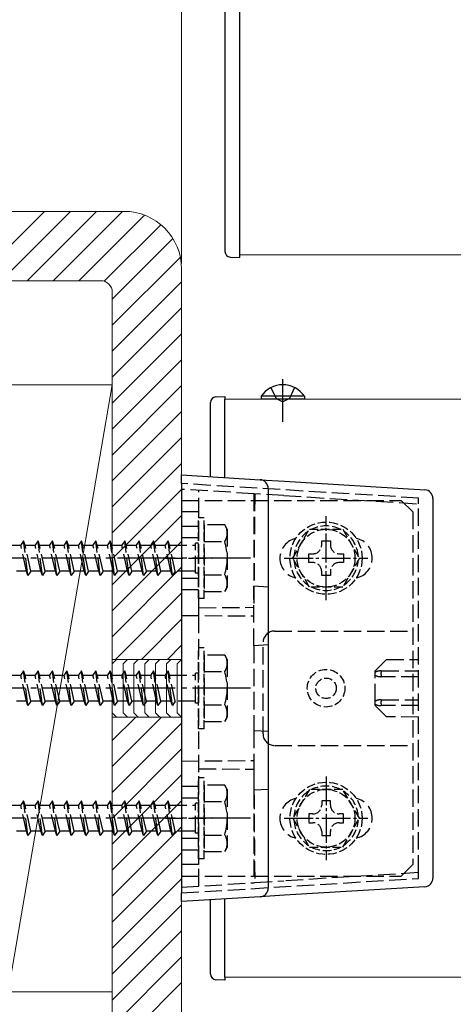
# Model space of a CAD drawing. Extents: x 0 to 1980, y 0 to 3204.
# Drawn here: x 1073 to 1148, y 193 to 363 of the extents above; entities that cross this region are included whole.
import ezdxf

# ---------------------------------------------------------------- set-up
doc = ezdxf.new("R2010")
doc.units = 0
doc.linetypes.add('YCENTER_1', pattern=[13, 10, -1, 1, -1])
doc.linetypes.add('YHIDDEN_1', pattern=[4, 3, -1])
for name, color, linetype, lineweight in [('YKK_12', 2, 'CONTINUOUS', 13), ('YKK_13', 4, 'CONTINUOUS', 30), ('YKK_D', 6, 'CONTINUOUS', 13), ('YSS_K', 3, 'CONTINUOUS', 13)]:
    doc.layers.add(name, color=color, linetype=linetype, lineweight=lineweight)

msp = doc.modelspace()

# ---------------------------------------------------------------- linework, layer by layer
at = {"layer": 'YKK_12'}
for p, q in [((1111.11, 322.6), (1761.07, 322.6)), ((1108.61, 297.6), (1108.61, 295.1)), ((1108.61, 297.6), (1763.61, 297.6)), ((1108.61, 297.6), (1108.61, 284.05)), ((1108.61, 211.15), (1108.61, 197.6)), ((1108.61, 200.1), (1108.61, 197.6)), ((1108.61, 197.6), (1763.61, 197.6))]:
    msp.add_line(p, q, dxfattribs=at)
at = {"layer": 'YKK_13', "linetype": 'Continuous', "ltscale": 0.5}
for p, q in [((1108.61, 372.02), (1108.61, 323.18)), ((1111.11, 372.1), (1111.11, 323.1)), ((1109.56, 322.18), (1111.11, 322.1)), ((1111.11, 323.1), (1111.11, 322.1))]:
    msp.add_line(p, q, dxfattribs=at)
at = {"layer": 'YKK_13', "linetype": 'YCENTER_1'}
for p, q in [((1118.61, 293.68), (1118.61, 301.05)), ((1113.01, 270.1), (1011.97, 270.1)), ((1113.01, 247.6), (1011.97, 247.6)), ((1113.01, 225.1), (1011.97, 225.1))]:
    msp.add_line(p, q, dxfattribs=at)
at = {"layer": 'YKK_13', "linetype": 'Continuous'}
for p, q in [((1107.06, 298.02), (1108.61, 298.1)), ((1108.61, 298.1), (1108.61, 297.6)), ((1106.11, 284.21), (1106.11, 297.02)), ((1108.61, 284.05), (1108.61, 297.6)), ((1101.11, 284.51), (1114.7, 283.68)), ((1101.11, 283.01), (1101.11, 284.51)), ((1101.11, 283.01), (1101.11, 212.19)), ((1114.7, 283.68), (1118.93, 283.42)), ((1118.93, 283.42), (1143.2, 281.94)), ((1116.11, 282.18), (1116.11, 213.02)), ((1144.61, 280.44), (1144.61, 214.76)), ((1143.2, 213.26), (1118.93, 211.78)), ((1101.11, 210.69), (1101.11, 212.19)), ((1114.7, 211.52), (1101.11, 210.69)), ((1118.93, 211.78), (1114.7, 211.52)), ((1106.11, 198.18), (1106.11, 211)), ((1108.61, 197.6), (1108.61, 211.15)), ((1108.61, 197.6), (1108.61, 197.1)), ((1108.61, 197.1), (1107.06, 197.18))]:
    msp.add_line(p, q, dxfattribs=at)
at = {"layer": 'YKK_13'}
for p, q in [((1122.36, 298.11), (1114.86, 298.11)), ((1114.86, 298.11), (1114.86, 297.6)), ((1116.56, 299.61), (1117.47, 297.75)), ((1120.66, 299.61), (1119.76, 297.75)), ((1122.36, 298.11), (1122.36, 297.6)), ((1122.36, 297.6), (1114.86, 297.6)), ((1117.47, 297.75), (1118.61, 297.15)), ((1119.76, 297.75), (1118.61, 297.15))]:
    msp.add_line(p, q, dxfattribs=at)
at = {"layer": 'YKK_13', "linetype": 'YHIDDEN_1'}
for p, q in [((1142.11, 280.5), (1101.11, 283.01)), ((1113.61, 281.25), (1101.11, 282.01)), ((1104.11, 261.52), (1104.11, 281.83)), ((1113.61, 281.25), (1113.61, 265.25)), ((1113.61, 281.25), (1113.78, 281.24)), ((1118.78, 280.93), (1113.78, 281.24)), ((1101.11, 280.1), (1139.11, 280.1)), ((1101.11, 280.1), (1101.11, 215.1)), ((1104.01, 280.1), (1104.01, 215.1)), ((1118.78, 280.93), (1142.11, 279.5)), ((1139.11, 280.1), (1141.11, 278.1)), ((1142.11, 279.5), (1142.11, 280.5)), ((1142.11, 215.7), (1142.11, 279.5)), ((1104.01, 278.1), (1101.11, 278.1)), ((1141.11, 278.1), (1141.11, 217.1)), ((1104.01, 275.6), (1101.11, 275.6)), ((1108.58, 275.85), (1105.01, 275.85)), ((1105.01, 275.85), (1105.01, 264.35)), ((1109.01, 275.1), (1108.58, 275.85)), ((1109.01, 275.1), (1109.01, 265.1)), ((1073.76, 273.1), (1073.26, 272.35)), ((1074.01, 272.35), (1073.76, 273.1)), ((1074.51, 267.1), (1073.76, 273.1)), ((1076.26, 273.1), (1075.76, 272.35)), ((1076.51, 272.35), (1076.26, 273.1)), ((1077.01, 267.1), (1076.26, 273.1)), ((1078.76, 273.1), (1078.26, 272.35)), ((1079.01, 272.35), (1078.76, 273.1)), ((1079.51, 267.1), (1078.76, 273.1)), ((1081.26, 273.1), (1080.76, 272.35)), ((1081.51, 272.35), (1081.26, 273.1)), ((1082.01, 267.1), (1081.26, 273.1)), ((1083.76, 273.1), (1083.26, 272.35)), ((1084.01, 272.35), (1083.76, 273.1)), ((1084.51, 267.1), (1083.76, 273.1)), ((1086.26, 273.1), (1085.76, 272.35)), ((1086.51, 272.35), (1086.26, 273.1)), ((1087.01, 267.1), (1086.26, 273.1)), ((1088.76, 273.1), (1088.26, 272.35)), ((1089.01, 272.35), (1088.76, 273.1)), ((1089.51, 267.1), (1088.76, 273.1)), ((1091.26, 273.1), (1090.76, 272.35)), ((1091.51, 272.35), (1091.26, 273.1)), ((1092.01, 267.1), (1091.26, 273.1)), ((1093.76, 273.1), (1093.26, 272.35)), ((1094.01, 272.35), (1093.76, 273.1)), ((1094.51, 267.1), (1093.76, 273.1)), ((1096.26, 273.1), (1095.76, 272.35)), ((1096.51, 272.35), (1096.26, 273.1)), ((1097.01, 267.1), (1096.26, 273.1)), ((1098.76, 273.1), (1098.26, 272.35)), ((1099.01, 272.35), (1098.76, 273.1)), ((1099.51, 267.1), (1098.76, 273.1)), ((1104.01, 273.6), (1101.11, 273.6)), ((1103.51, 267.5), (1103.51, 272.7)), ((1104.01, 272.7), (1103.51, 272.7)), ((1105.01, 272.99), (1108.57, 272.99)), ((1071.51, 272.35), (1073.26, 272.35)), ((1074.26, 267.85), (1073.26, 272.35)), ((1074.01, 272.35), (1075.76, 272.35)), ((1075.01, 267.85), (1074.01, 272.35)), ((1076.76, 267.85), (1075.76, 272.35)), ((1076.51, 272.35), (1078.26, 272.35)), ((1077.51, 267.85), (1076.51, 272.35)), ((1079.26, 267.85), (1078.26, 272.35)), ((1079.01, 272.35), (1080.76, 272.35)), ((1080.01, 267.85), (1079.01, 272.35)), ((1081.76, 267.85), (1080.76, 272.35)), ((1081.51, 272.35), (1083.26, 272.35)), ((1082.51, 267.85), (1081.51, 272.35)), ((1084.26, 267.85), (1083.26, 272.35)), ((1084.01, 272.35), (1085.76, 272.35)), ((1085.01, 267.85), (1084.01, 272.35)), ((1086.76, 267.85), (1085.76, 272.35)), ((1086.51, 272.35), (1088.26, 272.35)), ((1087.51, 267.85), (1086.51, 272.35)), ((1089.26, 267.85), (1088.26, 272.35)), ((1089.01, 272.35), (1090.76, 272.35)), ((1090.01, 267.85), (1089.01, 272.35)), ((1091.76, 267.85), (1090.76, 272.35)), ((1091.51, 272.35), (1093.26, 272.35)), ((1092.51, 267.85), (1091.51, 272.35)), ((1094.26, 267.85), (1093.26, 272.35)), ((1094.01, 272.35), (1095.76, 272.35)), ((1095.01, 267.85), (1094.01, 272.35)), ((1096.76, 267.85), (1095.76, 272.35)), ((1096.51, 272.35), (1098.26, 272.35)), ((1097.51, 267.85), (1096.51, 272.35)), ((1099.26, 267.85), (1098.26, 272.35)), ((1099.01, 272.35), (1103.51, 272.35)), ((1100.01, 267.85), (1099.01, 272.35)), ((1098.32, 270.1), (1106.41, 270.1)), ((1074.26, 267.85), (1072.51, 267.85)), ((1074.51, 267.1), (1074.26, 267.85)), ((1075.01, 267.85), (1074.51, 267.1)), ((1076.76, 267.85), (1075.01, 267.85)), ((1077.01, 267.1), (1076.76, 267.85)), ((1077.51, 267.85), (1077.01, 267.1)), ((1079.26, 267.85), (1077.51, 267.85)), ((1079.51, 267.1), (1079.26, 267.85)), ((1080.01, 267.85), (1079.51, 267.1)), ((1081.76, 267.85), (1080.01, 267.85)), ((1082.01, 267.1), (1081.76, 267.85)), ((1082.51, 267.85), (1082.01, 267.1)), ((1084.26, 267.85), (1082.51, 267.85)), ((1084.51, 267.1), (1084.26, 267.85)), ((1085.01, 267.85), (1084.51, 267.1)), ((1086.76, 267.85), (1085.01, 267.85)), ((1087.01, 267.1), (1086.76, 267.85)), ((1087.51, 267.85), (1087.01, 267.1)), ((1089.26, 267.85), (1087.51, 267.85)), ((1089.51, 267.1), (1089.26, 267.85)), ((1090.01, 267.85), (1089.51, 267.1)), ((1091.76, 267.85), (1090.01, 267.85)), ((1092.01, 267.1), (1091.76, 267.85)), ((1092.51, 267.85), (1092.01, 267.1)), ((1094.26, 267.85), (1092.51, 267.85)), ((1094.51, 267.1), (1094.26, 267.85)), ((1095.01, 267.85), (1094.51, 267.1)), ((1096.76, 267.85), (1095.01, 267.85)), ((1097.01, 267.1), (1096.76, 267.85)), ((1097.51, 267.85), (1097.01, 267.1)), ((1099.26, 267.85), (1097.51, 267.85)), ((1099.51, 267.1), (1099.26, 267.85)), ((1100.01, 267.85), (1099.51, 267.1)), ((1103.51, 267.85), (1100.01, 267.85)), ((1104.01, 267.5), (1103.51, 267.5)), ((1104.01, 266.6), (1101.11, 266.6)), ((1105.01, 267.21), (1108.57, 267.21)), ((1104.01, 264.6), (1101.11, 264.6)), ((1105.01, 264.35), (1108.58, 264.35)), ((1109.01, 265.1), (1108.58, 264.35)), ((1116.11, 265.1), (1113.61, 265.25)), ((1113.61, 254.95), (1113.61, 265.25)), ((1104.11, 261.52), (1113.61, 261.6)), ((1104.11, 260.18), (1104.11, 261.52)), ((1101.11, 260.21), (1113.61, 260.1)), ((1117.21, 257.5), (1141.11, 257.5)), ((1116.11, 255.1), (1113.61, 254.95)), ((1113.61, 254.95), (1113.61, 240.25)), ((1115.21, 239.7), (1115.21, 255.5)), ((1108.58, 253.35), (1105.01, 253.35)), ((1105.01, 253.35), (1105.01, 241.85)), ((1109.01, 252.6), (1108.58, 253.35)), ((1109.01, 252.6), (1109.01, 242.6)), ((1134.61, 250.6), (1136.56, 252.55)), ((1136.56, 252.55), (1142.11, 252.6)), ((1073.76, 250.6), (1073.26, 249.85)), ((1074.01, 249.85), (1073.76, 250.6)), ((1074.51, 244.6), (1073.76, 250.6)), ((1076.26, 250.6), (1075.76, 249.85)), ((1076.51, 249.85), (1076.26, 250.6)), ((1077.01, 244.6), (1076.26, 250.6)), ((1078.76, 250.6), (1078.26, 249.85)), ((1079.01, 249.85), (1078.76, 250.6)), ((1079.51, 244.6), (1078.76, 250.6)), ((1081.26, 250.6), (1080.76, 249.85)), ((1081.51, 249.85), (1081.26, 250.6)), ((1082.01, 244.6), (1081.26, 250.6)), ((1083.76, 250.6), (1083.26, 249.85)), ((1084.01, 249.85), (1083.76, 250.6)), ((1084.51, 244.6), (1083.76, 250.6)), ((1086.26, 250.6), (1085.76, 249.85)), ((1086.51, 249.85), (1086.26, 250.6)), ((1087.01, 244.6), (1086.26, 250.6)), ((1088.76, 250.6), (1088.26, 249.85)), ((1089.01, 249.85), (1088.76, 250.6)), ((1089.51, 244.6), (1088.76, 250.6)), ((1091.26, 250.6), (1090.76, 249.85)), ((1091.51, 249.85), (1091.26, 250.6)), ((1092.01, 244.6), (1091.26, 250.6)), ((1093.76, 250.6), (1093.26, 249.85)), ((1094.01, 249.85), (1093.76, 250.6)), ((1094.51, 244.6), (1093.76, 250.6)), ((1096.26, 250.6), (1095.76, 249.85)), ((1096.51, 249.85), (1096.26, 250.6)), ((1097.01, 244.6), (1096.26, 250.6)), ((1098.76, 250.6), (1098.26, 249.85)), ((1099.01, 249.85), (1098.76, 250.6)), ((1099.51, 244.6), (1098.76, 250.6)), ((1105.01, 250.49), (1108.57, 250.49)), ((1134.61, 250.34), (1134.61, 250.6)), ((1135.62, 250.6), (1135.73, 250.6)), ((1135.73, 250.6), (1142.11, 250.6)), ((1071.51, 249.85), (1073.26, 249.85)), ((1074.26, 245.35), (1073.26, 249.85)), ((1074.01, 249.85), (1075.76, 249.85)), ((1075.01, 245.35), (1074.01, 249.85)), ((1076.76, 245.35), (1075.76, 249.85)), ((1076.51, 249.85), (1078.26, 249.85)), ((1077.51, 245.35), (1076.51, 249.85)), ((1079.26, 245.35), (1078.26, 249.85)), ((1079.01, 249.85), (1080.76, 249.85)), ((1080.01, 245.35), (1079.01, 249.85)), ((1081.76, 245.35), (1080.76, 249.85)), ((1081.51, 249.85), (1083.26, 249.85)), ((1082.51, 245.35), (1081.51, 249.85)), ((1084.26, 245.35), (1083.26, 249.85)), ((1084.01, 249.85), (1085.76, 249.85)), ((1085.01, 245.35), (1084.01, 249.85)), ((1086.76, 245.35), (1085.76, 249.85)), ((1086.51, 249.85), (1088.26, 249.85)), ((1087.51, 245.35), (1086.51, 249.85)), ((1089.26, 245.35), (1088.26, 249.85)), ((1089.01, 249.85), (1090.76, 249.85)), ((1090.01, 245.35), (1089.01, 249.85)), ((1091.76, 245.35), (1090.76, 249.85)), ((1091.51, 249.85), (1093.26, 249.85)), ((1092.51, 245.35), (1091.51, 249.85)), ((1094.26, 245.35), (1093.26, 249.85)), ((1094.01, 249.85), (1095.76, 249.85)), ((1095.01, 245.35), (1094.01, 249.85)), ((1096.76, 245.35), (1095.76, 249.85)), ((1096.51, 249.85), (1098.26, 249.85)), ((1097.51, 245.35), (1096.51, 249.85)), ((1099.26, 245.35), (1098.26, 249.85)), ((1099.01, 249.85), (1103.51, 249.85)), ((1100.01, 245.35), (1099.01, 249.85)), ((1103.51, 245), (1103.51, 250.2)), ((1104.01, 250.2), (1103.51, 250.2)), ((1134.61, 250.1), (1134.61, 250.34)), ((1134.61, 249.87), (1134.61, 250.1)), ((1134.61, 245.34), (1134.61, 249.87)), ((1135.73, 249.6), (1135.62, 249.6)), ((1142.11, 249.6), (1135.73, 249.6)), ((1074.26, 245.35), (1072.51, 245.35)), ((1074.51, 244.6), (1074.26, 245.35)), ((1075.01, 245.35), (1074.51, 244.6)), ((1076.76, 245.35), (1075.01, 245.35)), ((1077.01, 244.6), (1076.76, 245.35)), ((1077.51, 245.35), (1077.01, 244.6)), ((1079.26, 245.35), (1077.51, 245.35)), ((1079.51, 244.6), (1079.26, 245.35)), ((1080.01, 245.35), (1079.51, 244.6)), ((1081.76, 245.35), (1080.01, 245.35)), ((1082.01, 244.6), (1081.76, 245.35)), ((1082.51, 245.35), (1082.01, 244.6)), ((1084.26, 245.35), (1082.51, 245.35)), ((1084.51, 244.6), (1084.26, 245.35)), ((1085.01, 245.35), (1084.51, 244.6)), ((1086.76, 245.35), (1085.01, 245.35)), ((1087.01, 244.6), (1086.76, 245.35)), ((1087.51, 245.35), (1087.01, 244.6)), ((1089.26, 245.35), (1087.51, 245.35)), ((1089.51, 244.6), (1089.26, 245.35)), ((1090.01, 245.35), (1089.51, 244.6)), ((1091.76, 245.35), (1090.01, 245.35)), ((1092.01, 244.6), (1091.76, 245.35)), ((1092.51, 245.35), (1092.01, 244.6)), ((1094.26, 245.35), (1092.51, 245.35)), ((1094.51, 244.6), (1094.26, 245.35)), ((1095.01, 245.35), (1094.51, 244.6)), ((1096.76, 245.35), (1095.01, 245.35)), ((1097.01, 244.6), (1096.76, 245.35)), ((1097.51, 245.35), (1097.01, 244.6)), ((1099.26, 245.35), (1097.51, 245.35)), ((1099.51, 244.6), (1099.26, 245.35)), ((1100.01, 245.35), (1099.51, 244.6)), ((1103.51, 245.35), (1100.01, 245.35)), ((1134.61, 245.1), (1134.61, 245.34)), ((1135.62, 245.6), (1135.73, 245.6)), ((1135.73, 245.6), (1142.11, 245.6)), ((1104.01, 245), (1103.51, 245)), ((1105.01, 244.71), (1108.57, 244.71)), ((1134.61, 244.87), (1134.61, 245.1)), ((1134.61, 244.6), (1134.61, 244.87)), ((1136.56, 242.65), (1134.61, 244.6)), ((1135.73, 244.6), (1135.62, 244.6)), ((1142.11, 244.6), (1135.73, 244.6)), ((1109.01, 242.6), (1108.58, 241.85)), ((1142.11, 242.6), (1136.56, 242.65)), ((1105.01, 241.85), (1108.58, 241.85)), ((1116.11, 240.1), (1113.61, 240.25)), ((1113.61, 240.25), (1113.61, 229.95)), ((1117.21, 237.7), (1141.11, 237.7)), ((1101.11, 234.99), (1113.61, 235.1)), ((1104.11, 233.68), (1104.11, 235.02)), ((1104.11, 233.68), (1113.61, 233.6)), ((1104.11, 213.37), (1104.11, 233.68)), ((1104.01, 230.6), (1101.11, 230.6)), ((1108.58, 230.85), (1105.01, 230.85)), ((1105.01, 230.85), (1105.01, 219.35)), ((1109.01, 230.1), (1108.58, 230.85)), ((1109.01, 230.1), (1109.01, 220.1)), ((1116.11, 230.1), (1113.61, 229.95)), ((1104.01, 228.6), (1101.11, 228.6)), ((1113.61, 229.95), (1113.61, 213.95)), ((1071.51, 227.35), (1073.26, 227.35)), ((1073.76, 228.1), (1073.26, 227.35)), ((1074.26, 222.85), (1073.26, 227.35)), ((1074.01, 227.35), (1073.76, 228.1)), ((1074.51, 222.1), (1073.76, 228.1)), ((1074.01, 227.35), (1075.76, 227.35)), ((1075.01, 222.85), (1074.01, 227.35)), ((1076.26, 228.1), (1075.76, 227.35)), ((1076.76, 222.85), (1075.76, 227.35)), ((1076.51, 227.35), (1076.26, 228.1)), ((1077.01, 222.1), (1076.26, 228.1)), ((1076.51, 227.35), (1078.26, 227.35)), ((1077.51, 222.85), (1076.51, 227.35)), ((1078.76, 228.1), (1078.26, 227.35)), ((1079.26, 222.85), (1078.26, 227.35)), ((1079.01, 227.35), (1078.76, 228.1)), ((1079.51, 222.1), (1078.76, 228.1)), ((1079.01, 227.35), (1080.76, 227.35)), ((1080.01, 222.85), (1079.01, 227.35)), ((1081.26, 228.1), (1080.76, 227.35)), ((1081.76, 222.85), (1080.76, 227.35)), ((1081.51, 227.35), (1081.26, 228.1)), ((1082.01, 222.1), (1081.26, 228.1)), ((1081.51, 227.35), (1083.26, 227.35)), ((1082.51, 222.85), (1081.51, 227.35)), ((1083.76, 228.1), (1083.26, 227.35)), ((1084.26, 222.85), (1083.26, 227.35)), ((1084.01, 227.35), (1083.76, 228.1)), ((1084.51, 222.1), (1083.76, 228.1)), ((1084.01, 227.35), (1085.76, 227.35)), ((1085.01, 222.85), (1084.01, 227.35)), ((1086.26, 228.1), (1085.76, 227.35)), ((1086.76, 222.85), (1085.76, 227.35)), ((1086.51, 227.35), (1086.26, 228.1)), ((1087.01, 222.1), (1086.26, 228.1)), ((1086.51, 227.35), (1088.26, 227.35)), ((1087.51, 222.85), (1086.51, 227.35)), ((1088.76, 228.1), (1088.26, 227.35)), ((1089.26, 222.85), (1088.26, 227.35)), ((1089.01, 227.35), (1088.76, 228.1)), ((1089.51, 222.1), (1088.76, 228.1)), ((1089.01, 227.35), (1090.76, 227.35)), ((1090.01, 222.85), (1089.01, 227.35)), ((1091.26, 228.1), (1090.76, 227.35)), ((1091.76, 222.85), (1090.76, 227.35)), ((1091.51, 227.35), (1091.26, 228.1)), ((1092.01, 222.1), (1091.26, 228.1)), ((1091.51, 227.35), (1093.26, 227.35)), ((1092.51, 222.85), (1091.51, 227.35)), ((1093.76, 228.1), (1093.26, 227.35)), ((1094.26, 222.85), (1093.26, 227.35)), ((1094.01, 227.35), (1093.76, 228.1)), ((1094.51, 222.1), (1093.76, 228.1)), ((1094.01, 227.35), (1095.76, 227.35)), ((1095.01, 222.85), (1094.01, 227.35)), ((1096.26, 228.1), (1095.76, 227.35)), ((1096.76, 222.85), (1095.76, 227.35)), ((1096.51, 227.35), (1096.26, 228.1)), ((1097.01, 222.1), (1096.26, 228.1)), ((1096.51, 227.35), (1098.26, 227.35)), ((1097.51, 222.85), (1096.51, 227.35)), ((1098.76, 228.1), (1098.26, 227.35)), ((1099.26, 222.85), (1098.26, 227.35)), ((1099.01, 227.35), (1098.76, 228.1)), ((1099.51, 222.1), (1098.76, 228.1)), ((1099.01, 227.35), (1103.51, 227.35)), ((1100.01, 222.85), (1099.01, 227.35)), ((1103.51, 222.5), (1103.51, 227.7)), ((1104.01, 227.7), (1103.51, 227.7)), ((1105.01, 227.99), (1108.57, 227.99)), ((1098.32, 225.1), (1106.41, 225.1)), ((1074.26, 222.85), (1072.51, 222.85)), ((1074.51, 222.1), (1074.26, 222.85)), ((1075.01, 222.85), (1074.51, 222.1)), ((1076.76, 222.85), (1075.01, 222.85)), ((1077.01, 222.1), (1076.76, 222.85)), ((1077.51, 222.85), (1077.01, 222.1)), ((1079.26, 222.85), (1077.51, 222.85)), ((1079.51, 222.1), (1079.26, 222.85)), ((1080.01, 222.85), (1079.51, 222.1)), ((1081.76, 222.85), (1080.01, 222.85)), ((1082.01, 222.1), (1081.76, 222.85)), ((1082.51, 222.85), (1082.01, 222.1)), ((1084.26, 222.85), (1082.51, 222.85)), ((1084.51, 222.1), (1084.26, 222.85)), ((1085.01, 222.85), (1084.51, 222.1)), ((1086.76, 222.85), (1085.01, 222.85)), ((1087.01, 222.1), (1086.76, 222.85)), ((1087.51, 222.85), (1087.01, 222.1)), ((1089.26, 222.85), (1087.51, 222.85)), ((1089.51, 222.1), (1089.26, 222.85)), ((1090.01, 222.85), (1089.51, 222.1)), ((1091.76, 222.85), (1090.01, 222.85)), ((1092.01, 222.1), (1091.76, 222.85)), ((1092.51, 222.85), (1092.01, 222.1)), ((1094.26, 222.85), (1092.51, 222.85)), ((1094.51, 222.1), (1094.26, 222.85)), ((1095.01, 222.85), (1094.51, 222.1)), ((1096.76, 222.85), (1095.01, 222.85)), ((1097.01, 222.1), (1096.76, 222.85)), ((1097.51, 222.85), (1097.01, 222.1)), ((1099.26, 222.85), (1097.51, 222.85)), ((1099.51, 222.1), (1099.26, 222.85)), ((1100.01, 222.85), (1099.51, 222.1)), ((1103.51, 222.85), (1100.01, 222.85)), ((1104.01, 221.6), (1101.11, 221.6)), ((1104.01, 222.5), (1103.51, 222.5)), ((1105.01, 222.21), (1108.57, 222.21)), ((1109.01, 220.1), (1108.58, 219.35)), ((1104.01, 219.6), (1101.11, 219.6)), ((1105.01, 219.35), (1108.58, 219.35)), ((1104.01, 217.1), (1101.11, 217.1)), ((1139.11, 215.1), (1141.11, 217.1)), ((1101.11, 215.1), (1139.11, 215.1)), ((1101.11, 212.19), (1142.11, 214.7)), ((1142.11, 215.7), (1118.78, 214.27)), ((1142.11, 214.7), (1142.11, 215.7)), ((1101.11, 213.19), (1113.61, 213.95)), ((1113.61, 213.95), (1113.78, 213.97)), ((1113.78, 213.97), (1118.78, 214.27))]:
    msp.add_line(p, q, dxfattribs=at)
at = {"layer": 'YKK_13', "linetype": 'YHIDDEN_1', "ltscale": 0.5}
for p, q in [((1104.01, 263.1), (1104.01, 277.1)), ((1105.01, 277.1), (1104.01, 277.1)), ((1105.01, 263.1), (1105.01, 277.1)), ((1120.34, 270.1), (1123.23, 275.1)), ((1123.23, 275.1), (1129, 275.1)), ((1129, 275.1), (1131.89, 270.1)), ((1125.35, 273.1), (1126.87, 273.1)), ((1125.35, 272.38), (1125.35, 273.1)), ((1126.87, 273.1), (1126.87, 272.38)), ((1123.11, 269.34), (1123.11, 270.86)), ((1123.11, 270.86), (1123.83, 270.86)), ((1128.39, 270.86), (1129.11, 270.86)), ((1129.11, 270.86), (1129.11, 269.34)), ((1123.23, 265.1), (1120.34, 270.1)), ((1123.83, 269.34), (1123.11, 269.34)), ((1129.11, 269.34), (1128.39, 269.34)), ((1131.89, 270.1), (1129, 265.1)), ((1125.35, 267.1), (1125.35, 267.82)), ((1126.87, 267.82), (1126.87, 267.1)), ((1126.87, 267.1), (1125.35, 267.1)), ((1129, 265.1), (1123.23, 265.1)), ((1105.01, 263.1), (1104.01, 263.1)), ((1104.01, 240.6), (1104.01, 254.6)), ((1105.01, 254.6), (1104.01, 254.6)), ((1105.01, 240.6), (1105.01, 254.6)), ((1105.01, 240.6), (1104.01, 240.6)), ((1104.01, 218.1), (1104.01, 232.1)), ((1105.01, 232.1), (1104.01, 232.1)), ((1105.01, 218.1), (1105.01, 232.1)), ((1123.23, 230.1), (1120.34, 225.1)), ((1129, 230.1), (1123.23, 230.1)), ((1131.89, 225.1), (1129, 230.1)), ((1126.87, 228.1), (1125.35, 228.1)), ((1125.35, 228.1), (1125.35, 227.38)), ((1126.87, 227.38), (1126.87, 228.1)), ((1120.34, 225.1), (1123.23, 220.1)), ((1123.83, 225.86), (1123.11, 225.86)), ((1123.11, 225.86), (1123.11, 224.34)), ((1129.11, 225.86), (1128.39, 225.86)), ((1129, 220.1), (1131.89, 225.1)), ((1129.11, 224.34), (1129.11, 225.86)), ((1123.11, 224.34), (1123.83, 224.34)), ((1128.39, 224.34), (1129.11, 224.34)), ((1125.35, 222.82), (1125.35, 222.1)), ((1125.35, 222.1), (1126.87, 222.1)), ((1126.87, 222.1), (1126.87, 222.82)), ((1123.23, 220.1), (1129, 220.1)), ((1105.01, 218.1), (1104.01, 218.1))]:
    msp.add_line(p, q, dxfattribs=at)
at = {"layer": 'YKK_13', "linetype": 'YCENTER_1', "ltscale": 0.5}
for p, q in [((1126.11, 262.85), (1126.11, 277.35)), ((1118.86, 270.1), (1133.36, 270.1)), ((1126.11, 232.35), (1126.11, 217.85)), ((1118.86, 225.1), (1133.36, 225.1))]:
    msp.add_line(p, q, dxfattribs=at)
at = {"layer": 'YKK_13', "linetype": 'YHIDDEN_1', "ltscale": 0.5}
for centre, radius in [((1126.11, 270.1), 6.25), ((1126.11, 270.1), 5), ((1126.11, 247.6), 3.25), ((1126.11, 247.6), 1.77), ((1126.11, 225.1), 6.25), ((1126.11, 225.1), 5)]:
    msp.add_circle(centre, radius, dxfattribs=at)
at = {"layer": 'YKK_13', "linetype": 'Continuous', "ltscale": 0.5}
msp.add_arc((1109.61, 323.18), 1, 180, 267, dxfattribs=at)
at = {"layer": 'YKK_13'}
msp.add_arc((1118.61, 295.57), 4.53, 34.0667, 145.9333, dxfattribs=at)
at = {"layer": 'YKK_13', "linetype": 'Continuous'}
for centre, radius, start, end in [((1107.11, 297.02), 1, 93, 180), ((1114.61, 282.18), 1.5, 0, 86.5), ((1143.11, 280.44), 1.5, 0, 86.5), ((1143.11, 214.76), 1.5, 273.5, 0), ((1114.61, 213.02), 1.5, 273.5, 0), ((1107.11, 198.18), 1, 180, 267)]:
    msp.add_arc(centre, radius, start, end, dxfattribs=at)
at = {"layer": 'YKK_13', "linetype": 'YHIDDEN_1'}
for centre, radius, start, end in [((1106.46, 274.43), 2.56, 325.6158, 33.7482), ((1099.46, 270.1), 9.55, 342.412, 17.588), ((1121.61, 270.1), 3.5, 102.0248, 257.9754), ((1130.61, 270.1), 3.5, 282.0246, 77.9752), ((1106.46, 265.77), 2.56, 326.2518, 34.3842), ((1117.21, 255.5), 2, 90, 180), ((1106.46, 251.93), 2.56, 325.6158, 33.7482), ((1099.46, 247.6), 9.55, 342.412, 17.588), ((1106.46, 243.27), 2.56, 326.2518, 34.3842), ((1117.21, 239.7), 2, 180, 270), ((1106.46, 229.43), 2.56, 325.6158, 33.7482), ((1121.61, 225.1), 3.5, 102.0248, 257.9754), ((1130.61, 225.1), 3.5, 282.0246, 77.9752), ((1099.46, 225.1), 9.55, 342.412, 17.588), ((1106.46, 220.77), 2.56, 326.2518, 34.3842)]:
    msp.add_arc(centre, radius, start, end, dxfattribs=at)
at = {"layer": 'YKK_13', "linetype": 'YHIDDEN_1', "ltscale": 0.5}
for centre, radius, start, end in [((1126.11, 270.1), 5.58, 123.7485, 176.2515), ((1126.11, 270.1), 5.58, 63.7485, 116.2515), ((1126.11, 270.1), 5.58, 3.7485, 56.2515), ((1123.83, 272.38), 1.52, 270, 0), ((1128.39, 272.38), 1.52, 180, 270), ((1126.11, 270.1), 5.58, 183.7485, 236.2515), ((1123.83, 267.82), 1.52, 0, 90), ((1128.39, 267.82), 1.52, 90, 180), ((1126.11, 270.1), 5.58, 303.7485, 356.2515), ((1126.11, 270.1), 5.58, 243.7485, 296.2515), ((1126.11, 225.1), 5.58, 63.7485, 116.2515), ((1126.11, 225.1), 5.58, 123.7485, 176.2515), ((1126.11, 225.1), 5.58, 3.7485, 56.2515), ((1123.83, 227.38), 1.52, 270, 0), ((1128.39, 227.38), 1.52, 180, 270), ((1126.11, 225.1), 5.58, 183.7485, 236.2515), ((1123.83, 222.82), 1.52, 0, 90), ((1128.39, 222.82), 1.52, 90, 180), ((1126.11, 225.1), 5.58, 303.7485, 356.2515), ((1126.11, 225.1), 5.58, 243.7485, 296.2515)]:
    msp.add_arc(centre, radius, start, end, dxfattribs=at)
at = {"layer": 'YKK_13', "linetype": 'YHIDDEN_1'}
for centre, major_axis, ratio, start_param, end_param in [((1119.11, 254.45), (0.05, -104.95), 0.052404, 4.454261, 4.64491), ((1135.62, 250.1), (1.14, 0), 0.439408, 1.570796, 2.652835), ((1135.73, 250.1), (0, -0.5), 0.236068, 3.141593, 4.712389), ((1135.62, 250.1), (1.14, 0), 0.439408, 3.63035, 4.712389), ((1135.73, 250.1), (0, -0.5), 0.236068, 4.712389, 6.283185), ((1135.62, 245.1), (1.14, 0), 0.439408, 1.570796, 2.652835), ((1135.73, 245.1), (0, -0.5), 0.236068, 3.141593, 4.712389), ((1135.62, 245.1), (1.14, 0), 0.439408, 3.63035, 4.712389), ((1135.73, 245.1), (0, -0.5), 0.236068, 4.712389, 6.283185), ((1119.11, 240.75), (-0.05, -104.95), 0.052404, 4.779867, 4.970516)]:
    msp.add_ellipse(centre, major_axis=major_axis, ratio=ratio, start_param=start_param, end_param=end_param, dxfattribs=at)
at = {"layer": 'YKK_D'}
for q in [(1101.11, 533.6), (1101.11, 493.6), (1101.11, 453.6)]:
    msp.add_line((1101.11, 321.1), q, dxfattribs=at)
at = {"layer": 'YSS_K'}
for p, q in [((1023.61, 330.1), (1091.11, 330.1)), ((1101.11, 320.1), (1101.11, 252.6)), ((1023.61, 318.1), (1087.11, 318.1)), ((1089.11, 316.1), (1089.11, 252.6)), ((1089.11, 300.1), (1071.11, 195.1)), ((1089.11, 300.1), (1071.11, 300.1)), ((1089.11, 195.1), (1089.11, 300.1)), ((1089.11, 252.6), (1101.11, 252.6)), ((1089.11, 252.6), (1101.11, 252.6)), ((1089.11, 242.6), (1089.11, 171.68)), ((1089.11, 242.6), (1101.11, 242.6)), ((1089.11, 242.6), (1101.11, 242.6)), ((1101.11, 242.6), (1101.11, 171.68)), ((1071.11, 195.1), (1089.11, 195.1))]:
    msp.add_line(p, q, dxfattribs=at)
at = {"layer": 'YSS_K', "linetype": 'Continuous'}
for p, q in [((1065.38, 318.1), (1077.38, 330.1)), ((1069.87, 318.1), (1081.87, 330.1)), ((1074.36, 318.1), (1086.36, 330.1)), ((1078.85, 318.1), (1090.85, 330.1)), ((1083.34, 318.1), (1094.68, 329.44)), ((1087.73, 318), (1097.52, 327.78)), ((1089.11, 314.89), (1099.6, 325.38)), ((1089.11, 310.4), (1100.89, 322.18)), ((1089.11, 305.91), (1101.11, 317.91)), ((1089.11, 301.42), (1101.11, 313.42)), ((1089.11, 296.93), (1101.11, 308.93)), ((1089.11, 292.44), (1101.11, 304.44)), ((1089.11, 287.95), (1101.11, 299.95)), ((1089.11, 283.46), (1101.11, 295.46)), ((1089.11, 278.97), (1101.11, 290.97)), ((1089.11, 274.48), (1101.11, 286.48)), ((1089.11, 269.99), (1101.11, 281.99)), ((1089.11, 265.5), (1101.11, 277.5)), ((1089.11, 261.01), (1101.11, 273.01)), ((1089.11, 256.52), (1101.11, 268.52)), ((1089.69, 252.6), (1101.11, 264.03)), ((1094.18, 252.6), (1101.11, 259.54)), ((1098.67, 252.6), (1101.11, 255.05)), ((1089.86, 252.6), (1089.11, 251.85)), ((1091.74, 252.6), (1090.99, 251.85)), ((1091.74, 252.6), (1090.99, 251.85)), ((1093.61, 252.6), (1092.86, 251.85)), ((1093.61, 252.6), (1092.86, 251.85)), ((1095.49, 252.6), (1094.74, 251.85)), ((1095.49, 252.6), (1094.74, 251.85)), ((1097.36, 252.6), (1096.61, 251.85)), ((1097.36, 252.6), (1096.61, 251.85)), ((1099.24, 252.6), (1098.49, 251.85)), ((1099.24, 252.6), (1098.49, 251.85)), ((1101.11, 252.6), (1100.36, 251.85)), ((1101.11, 252.6), (1100.36, 251.85)), ((1089.11, 251.85), (1089.11, 243.35)), ((1090.99, 251.85), (1090.99, 243.35)), ((1090.99, 251.85), (1090.99, 243.35)), ((1092.86, 251.85), (1092.86, 243.35)), ((1092.86, 251.85), (1092.86, 243.35)), ((1094.74, 251.85), (1094.74, 243.35)), ((1094.74, 251.85), (1094.74, 243.35)), ((1096.61, 251.85), (1096.61, 243.35)), ((1096.61, 251.85), (1096.61, 243.35)), ((1098.49, 251.85), (1098.49, 243.35)), ((1098.49, 251.85), (1098.49, 243.35)), ((1100.36, 251.85), (1100.36, 243.35)), ((1100.36, 251.85), (1100.36, 243.35)), ((1089.11, 243.35), (1089.86, 242.6)), ((1089.11, 238.56), (1093.16, 242.6)), ((1089.11, 234.07), (1097.65, 242.6)), ((1090.99, 243.35), (1091.74, 242.6)), ((1090.99, 243.35), (1091.74, 242.6)), ((1092.86, 243.35), (1093.61, 242.6)), ((1092.86, 243.35), (1093.61, 242.6)), ((1094.74, 243.35), (1095.49, 242.6)), ((1094.74, 243.35), (1095.49, 242.6)), ((1096.61, 243.35), (1097.36, 242.6)), ((1096.61, 243.35), (1097.36, 242.6)), ((1098.49, 243.35), (1099.24, 242.6)), ((1098.49, 243.35), (1099.24, 242.6)), ((1100.36, 243.35), (1101.11, 242.6)), ((1100.36, 243.35), (1101.11, 242.6)), ((1089.11, 229.58), (1101.11, 241.58)), ((1089.11, 225.09), (1101.11, 237.09)), ((1089.11, 220.6), (1101.11, 232.6)), ((1089.11, 216.11), (1101.11, 228.11)), ((1089.11, 211.62), (1101.11, 223.62)), ((1089.11, 207.13), (1101.11, 219.13)), ((1089.11, 202.64), (1101.11, 214.64)), ((1089.11, 198.14), (1101.11, 210.14)), ((1089.11, 193.65), (1101.11, 205.65)), ((1089.11, 189.16), (1101.11, 201.16)), ((1089.11, 184.67), (1101.11, 196.67))]:
    msp.add_line(p, q, dxfattribs=at)
at = {"layer": 'YSS_K'}
for centre, radius in [((1091.11, 320.1), 10), ((1087.11, 316.1), 2)]:
    msp.add_arc(centre, radius, 0, 90, dxfattribs=at)

doc.saveas('drawing.dxf')
